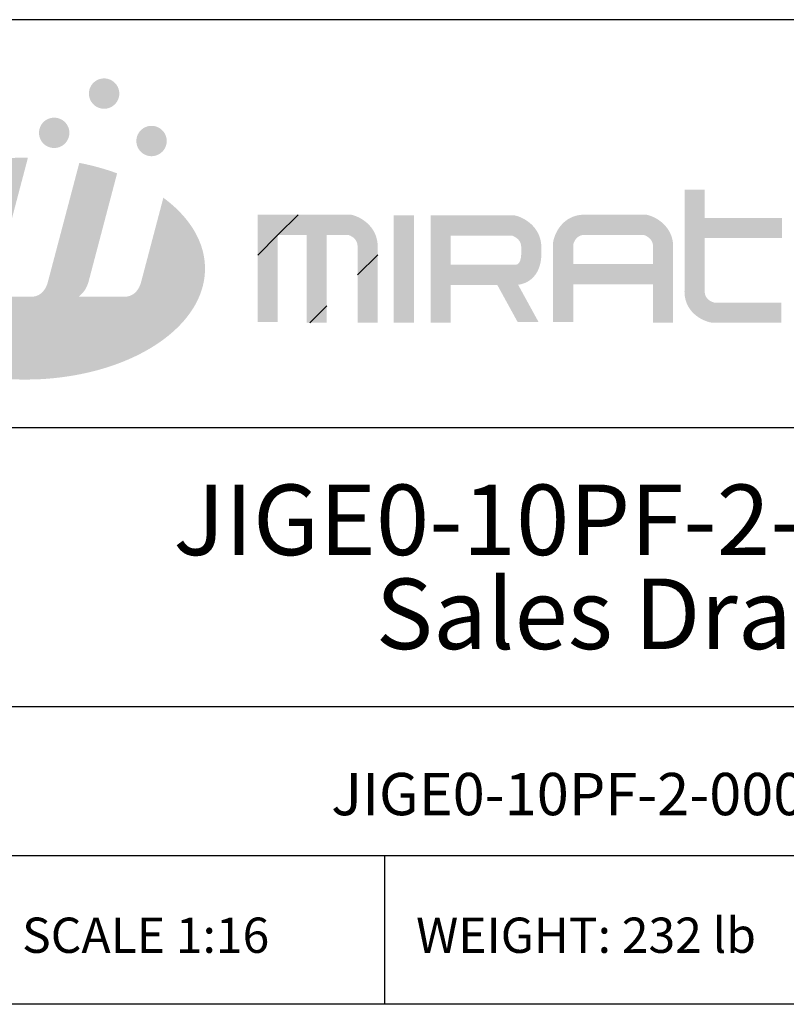
# Model space of a CAD drawing. Units: inches. Extents: x 8 to 168, y 8 to 126.
# Drawn here: x 130 to 149, y 8 to 31 of the extents above; entities that cross this region are included whole.
import ezdxf

# ---------------------------------------------------------------- set-up
doc = ezdxf.new("R2010")
doc.units = ezdxf.units.IN
doc.header["$LTSCALE"] = 16
doc.header["$MEASUREMENT"] = 0
for name, color, linetype in [('FORMAT', 7, 'Continuous'), ('LOGO_BLUE', 152, 'Continuous'), ('LOGO_GREEN', 134, 'Continuous')]:
    doc.layers.add(name, color=color, linetype=linetype)
doc.styles.add('SLDTEXTSTYLE0', font='TXT', dxfattribs={"width": 0.75})

# ---------------------------------------------------------------- blocks, each defined once
blk = doc.blocks.new('SW_NOTE_1')
at = {"layer": 'FORMAT', "color": 0, "char_height": 1.66667, "attachment_point": 2, "style": 'SLDTEXTSTYLE0'}
for s, insert in [('JIGE0-10PF-2-0000004A', (12.552, 2.148)), ('Sales Drawing', (12.258, -0.074))]:
    blk.add_mtext(s, dxfattribs=dict(at, insert=insert))

msp = doc.modelspace()

# ---------------------------------------------------------------- hatches: boundary and pattern name
at = {"layer": 'LOGO_BLUE'}
h = msp.add_hatch(color=256, dxfattribs=at)
edge = h.paths.add_edge_path(flags=0)
edge.add_spline(control_points=[(134.7745, 25.3926), (134.7745, 26.0302), (134.4046, 26.6143), (133.7903, 27.0687)], knot_values=[0, 0, 0, 0, 1, 1, 1, 1], weights=[1, 1, 1, 1], degree=3, periodic=0)
edge.add_line((133.7903, 27.0687), (133.2577, 25.0511))
edge.add_spline(control_points=[(133.2577, 25.0511), (133.1872, 24.8319), (133.046, 24.7281), (132.8678, 24.7281)], knot_values=[0, 0, 0, 0, 1, 1, 1, 1], weights=[1, 1, 1, 1], degree=3, periodic=0)
edge.add_line((132.8678, 24.7281), (131.7894, 24.7281))
edge.add_spline(control_points=[(131.7894, 24.7281), (131.9118, 24.8528), (131.9318, 24.8528), (132.0131, 25.0511)], knot_values=[0, 0, 0, 0, 1, 1, 1, 1], weights=[1, 1, 1, 1], degree=3, periodic=0)
edge.add_line((132.0131, 25.0511), (132.6967, 27.6452))
edge.add_spline(control_points=[(132.6967, 27.6452), (132.4174, 27.7476), (132.1183, 27.8313), (131.8032, 27.8928)], knot_values=[0, 0, 0, 0, 1, 1, 1, 1], weights=[1, 1, 1, 1], degree=3, periodic=0)
edge.add_line((131.8032, 27.8928), (131.0526, 25.0511))
edge.add_spline(control_points=[(131.0526, 25.0511), (130.9821, 24.8319), (130.8407, 24.7281), (130.6626, 24.7281)], knot_values=[0, 0, 0, 0, 1, 1, 1, 1], weights=[1, 1, 1, 1], degree=3, periodic=0)
edge.add_line((130.6626, 24.7281), (129.5842, 24.7281))
edge.add_spline(control_points=[(129.5842, 24.7281), (129.706, 24.8528), (129.7272, 24.8528), (129.8077, 25.0511)], knot_values=[0, 0, 0, 0, 1, 1, 1, 1], weights=[1, 1, 1, 1], degree=3, periodic=0)
edge.add_line((129.8077, 25.0511), (130.5831, 27.9945))
edge.add_spline(control_points=[(130.5831, 27.9945), (130.5831, 28.0015), (130.5844, 28.0078), (130.5849, 28.0146)], knot_values=[0, 0, 0, 0, 1, 1, 1, 1], weights=[1, 1, 1, 1], degree=3, periodic=0)
edge.add_spline(control_points=[(130.5849, 28.0146), (130.5604, 28.0148), (130.5366, 28.0157), (130.512, 28.0157)], knot_values=[0, 0, 0, 0, 1, 1, 1, 1], weights=[1, 1, 1, 1], degree=3, periodic=0)
edge.add_spline(control_points=[(130.512, 28.0157), (130.2036, 28.0157), (129.904, 27.9951), (129.6148, 27.9572)], knot_values=[0, 0, 0, 0, 1, 1, 1, 1], weights=[1, 1, 1, 1], degree=3, periodic=0)
edge.add_line((129.6148, 27.9572), (128.8475, 25.0511))
edge.add_spline(control_points=[(128.8475, 25.0511), (128.7772, 24.8319), (128.6354, 24.7281), (128.4572, 24.7281)], knot_values=[0, 0, 0, 0, 1, 1, 1, 1], weights=[1, 1, 1, 1], degree=3, periodic=0)
edge.add_line((128.4572, 24.7281), (127.3793, 24.7281))
edge.add_spline(control_points=[(127.3793, 24.7281), (127.5011, 24.8528), (127.5213, 24.8528), (127.6022, 25.0511)], knot_values=[0, 0, 0, 0, 1, 1, 1, 1], weights=[1, 1, 1, 1], degree=3, periodic=0)
edge.add_line((127.6022, 25.0511), (128.2814, 27.6282))
edge.add_spline(control_points=[(128.2814, 27.6282), (127.0622, 27.1667), (126.2489, 26.3383), (126.2489, 25.3926)], knot_values=[0, 0, 0, 0, 1, 1, 1, 1], weights=[1, 1, 1, 1], degree=3, periodic=0)
edge.add_spline(control_points=[(126.2489, 25.3926), (126.2489, 23.944), (128.1577, 22.7693), (130.512, 22.7693)], knot_values=[0, 0, 0, 0, 1, 1, 1, 1], weights=[1, 1, 1, 1], degree=3, periodic=0)
edge.add_spline(control_points=[(130.512, 22.7693), (132.8661, 22.7693), (134.7745, 23.944), (134.7745, 25.3926)], knot_values=[0, 0, 0, 0, 1, 1, 1, 1], weights=[1, 1, 1, 1], degree=3, periodic=0)
h = msp.add_hatch(color=256, dxfattribs=at)
edge = h.paths.add_edge_path(flags=0)
edge.add_spline(control_points=[(146.588, 26.5901), (146.588, 26.967), (146.588, 27.2562)], knot_values=[0, 0, 0, 1, 1, 1], weights=[1, 1, 1], degree=2, periodic=0)
edge.add_line((146.588, 27.2562), (146.1117, 27.2562))
edge.add_line((146.1117, 27.2562), (146.1117, 24.8892))
edge.add_spline(control_points=[(146.1117, 24.8892), (146.0928, 24.3767), (146.516, 24.1595), (146.7425, 24.1173)], knot_values=[0, 0, 0, 0, 1, 1, 1, 1], weights=[1, 1, 1, 1], degree=3, periodic=0)
edge.add_line((146.7425, 24.1173), (146.7643, 24.1132))
edge.add_line((146.7643, 24.1132), (148.3997, 24.1132))
edge.add_line((148.3997, 24.1132), (148.3997, 24.5902))
edge.add_spline(control_points=[(148.3997, 24.5902), (146.8776, 24.5902), (146.8174, 24.5902)], knot_values=[0, 0, 0, 1, 1, 1], weights=[1, 1, 1], degree=2, periodic=0)
edge.add_spline(control_points=[(146.8174, 24.5902), (146.7501, 24.6071), (146.588, 24.6668), (146.588, 24.8669)], knot_values=[0, 0, 0, 0, 1, 1, 1, 1], weights=[1, 1, 1, 1], degree=3, periodic=0)
edge.add_spline(control_points=[(146.588, 24.8669), (146.588, 24.8692), (146.588, 25.5002), (146.588, 26.113)], knot_values=[0, 0, 0, 0, 1, 1, 1, 1], weights=[1, 1, 1, 1], degree=3, periodic=0)
edge.add_line((146.588, 26.113), (148.4161, 26.113))
edge.add_line((148.4161, 26.113), (148.4161, 26.5901))
edge.add_line((148.4161, 26.5901), (146.588, 26.5901))
h = msp.add_hatch(dxfattribs=at)
h.set_pattern_fill('ANSI31', color=152, scale=16, style=0)
edge = h.paths.add_edge_path(flags=0)
edge.add_spline(control_points=[(138.8575, 25.9421), (138.8379, 26.3986), (138.4569, 26.6106), (138.2577, 26.6603)], knot_values=[0, 0, 0, 0, 1, 1, 1, 1], weights=[1, 1, 1, 1], degree=3, periodic=0)
edge.add_line((138.2577, 26.6603), (138.2294, 26.6672))
edge.add_line((138.2294, 26.6672), (136.0231, 26.6672))
edge.add_line((136.0231, 26.6672), (136.0231, 26.5579))
edge.add_line((136.0231, 26.5579), (136.02, 26.5579))
edge.add_line((136.02, 26.5579), (136.02, 24.1298))
edge.add_line((136.02, 24.1298), (136.4966, 24.1298))
edge.add_line((136.4966, 24.1298), (136.4966, 26.1904))
edge.add_spline(control_points=[(136.4966, 26.1904), (136.6974, 26.1904), (136.9391, 26.1904), (137.1752, 26.1904)], knot_values=[0, 0, 0, 0, 1, 1, 1, 1], weights=[1, 1, 1, 1], degree=3, periodic=0)
edge.add_line((137.1752, 26.1904), (137.1752, 24.1132))
edge.add_line((137.1752, 24.1132), (137.6523, 24.1132))
edge.add_line((137.6523, 24.1132), (137.6523, 26.1904))
edge.add_spline(control_points=[(137.6523, 26.1904), (137.9302, 26.1904), (138.1388, 26.1904), (138.1614, 26.1904)], knot_values=[0, 0, 0, 0, 1, 1, 1, 1], weights=[1, 1, 1, 1], degree=3, periodic=0)
edge.add_spline(control_points=[(138.1614, 26.1904), (138.2157, 26.172), (138.3736, 26.106), (138.381, 25.9318)], knot_values=[0, 0, 0, 0, 1, 1, 1, 1], weights=[1, 1, 1, 1], degree=3, periodic=0)
edge.add_line((138.381, 25.9318), (138.381, 24.1132))
edge.add_line((138.381, 24.1132), (138.8575, 24.1132))
edge.add_line((138.8575, 24.1132), (138.8575, 25.9421))
h = msp.add_hatch(color=256, dxfattribs=at)
edge = h.paths.add_edge_path(flags=0)
edge.add_spline(control_points=[(138.8575, 25.9421), (138.8379, 26.3986), (138.4569, 26.6106), (138.2577, 26.6603)], knot_values=[0, 0, 0, 0, 1, 1, 1, 1], weights=[1, 1, 1, 1], degree=3, periodic=0)
edge.add_line((138.2577, 26.6603), (138.2294, 26.6672))
edge.add_line((138.2294, 26.6672), (136.0231, 26.6672))
edge.add_line((136.0231, 26.6672), (136.0231, 26.5579))
edge.add_line((136.0231, 26.5579), (136.02, 26.5579))
edge.add_line((136.02, 26.5579), (136.02, 24.1298))
edge.add_line((136.02, 24.1298), (136.4966, 24.1298))
edge.add_line((136.4966, 24.1298), (136.4966, 26.1904))
edge.add_spline(control_points=[(136.4966, 26.1904), (136.6974, 26.1904), (136.9391, 26.1904), (137.1752, 26.1904)], knot_values=[0, 0, 0, 0, 1, 1, 1, 1], weights=[1, 1, 1, 1], degree=3, periodic=0)
edge.add_line((137.1752, 26.1904), (137.1752, 24.1132))
edge.add_line((137.1752, 24.1132), (137.6523, 24.1132))
edge.add_line((137.6523, 24.1132), (137.6523, 26.1904))
edge.add_spline(control_points=[(137.6523, 26.1904), (137.9302, 26.1904), (138.1388, 26.1904), (138.1614, 26.1904)], knot_values=[0, 0, 0, 0, 1, 1, 1, 1], weights=[1, 1, 1, 1], degree=3, periodic=0)
edge.add_spline(control_points=[(138.1614, 26.1904), (138.2157, 26.172), (138.3736, 26.106), (138.381, 25.9318)], knot_values=[0, 0, 0, 0, 1, 1, 1, 1], weights=[1, 1, 1, 1], degree=3, periodic=0)
edge.add_line((138.381, 25.9318), (138.381, 24.1132))
edge.add_line((138.381, 24.1132), (138.8575, 24.1132))
edge.add_line((138.8575, 24.1132), (138.8575, 25.9421))
msp.add_hatch(color=256, dxfattribs=at).paths.add_polyline_path([(139.2367, 26.6542), (139.2367, 24.1132), (139.7135, 24.1132), (139.7135, 26.6542)], flags=0)
h = msp.add_hatch(color=256, dxfattribs=at)
edge = h.paths.add_edge_path(flags=0)
edge.add_spline(control_points=[(142.5313, 25.184), (142.7491, 25.4094), (142.7287, 25.7539), (142.7257, 25.7925)], knot_values=[0, 0, 0, 0, 1, 1, 1, 1], weights=[1, 1, 1, 1], degree=3, periodic=0)
edge.add_line((142.7257, 25.7925), (142.7264, 25.9257))
edge.add_spline(control_points=[(142.7264, 25.9257), (142.7062, 26.3822), (142.325, 26.5941), (142.1262, 26.6436)], knot_values=[0, 0, 0, 0, 1, 1, 1, 1], weights=[1, 1, 1, 1], degree=3, periodic=0)
edge.add_line((142.1262, 26.6436), (142.0976, 26.6508))
edge.add_line((142.0976, 26.6508), (140.1105, 26.6508))
edge.add_line((140.1105, 26.6508), (140.1105, 26.5683))
edge.add_line((140.1105, 26.5683), (140.1096, 26.5683))
edge.add_line((140.1096, 26.5683), (140.1096, 24.1132))
edge.add_line((140.1096, 24.1132), (140.5859, 24.1132))
edge.add_line((140.5859, 24.1132), (140.5859, 25.0075))
edge.add_line((140.5859, 25.0075), (141.6849, 25.0075))
edge.add_line((141.6849, 25.0075), (142.1675, 24.1283))
edge.add_line((142.1675, 24.1283), (142.662, 24.1283))
edge.add_line((142.662, 24.1283), (142.1774, 25.0117))
edge.add_spline(control_points=[(142.1774, 25.0117), (142.3499, 25.0339), (142.4639, 25.1133), (142.5313, 25.184)], knot_values=[0, 0, 0, 0, 1, 1, 1, 1], weights=[1, 1, 1, 1], degree=3, periodic=0)
edge = h.paths.add_edge_path(flags=0)
edge.add_spline(control_points=[(142.2502, 25.7737), (142.2502, 25.7649), (142.2508, 25.7553), (142.2508, 25.7449)], knot_values=[0, 0, 0, 0, 1, 1, 1, 1], weights=[1, 1, 1, 1], degree=3, periodic=0)
edge.add_spline(control_points=[(142.2508, 25.7449), (142.2505, 25.6708), (142.2356, 25.564), (142.1867, 25.5148)], knot_values=[0, 0, 0, 0, 1, 1, 1, 1], weights=[1, 1, 1, 1], degree=3, periodic=0)
edge.add_spline(control_points=[(142.1867, 25.5148), (142.1769, 25.5051), (142.1518, 25.4795), (142.0685, 25.4844)], knot_values=[0, 0, 0, 0, 1, 1, 1, 1], weights=[1, 1, 1, 1], degree=3, periodic=0)
edge.add_line((142.0685, 25.4844), (140.5859, 25.4844))
edge.add_line((140.5859, 25.4844), (140.5859, 26.1741))
edge.add_spline(control_points=[(140.5859, 26.1741), (141.1381, 26.1741), (141.9801, 26.1741), (142.0293, 26.1741)], knot_values=[0, 0, 0, 0, 1, 1, 1, 1], weights=[1, 1, 1, 1], degree=3, periodic=0)
edge.add_spline(control_points=[(142.0293, 26.1741), (142.0843, 26.1556), (142.2418, 26.0894), (142.2502, 25.9151)], knot_values=[0, 0, 0, 0, 1, 1, 1, 1], weights=[1, 1, 1, 1], degree=3, periodic=0)
edge.add_line((142.2502, 25.9151), (142.2502, 25.7737))
h = msp.add_hatch(color=256, dxfattribs=at)
edge = h.paths.add_edge_path(flags=0)
edge.add_spline(control_points=[(145.8429, 25.9422), (145.8233, 26.3986), (145.4416, 26.6107), (145.2419, 26.6604)], knot_values=[0, 0, 0, 0, 1, 1, 1, 1], weights=[1, 1, 1, 1], degree=3, periodic=0)
edge.add_line((145.2419, 26.6604), (145.2134, 26.6673))
edge.add_line((145.2134, 26.6673), (143.7806, 26.6673))
edge.add_spline(control_points=[(143.7806, 26.6673), (143.2674, 26.6863), (143.0507, 26.2626), (143.0085, 26.0358)], knot_values=[0, 0, 0, 0, 1, 1, 1, 1], weights=[1, 1, 1, 1], degree=3, periodic=0)
edge.add_line((143.0085, 26.0358), (143.0041, 26.0143))
edge.add_line((143.0041, 26.0143), (143.0041, 24.1299))
edge.add_line((143.0041, 24.1299), (143.4812, 24.1299))
edge.add_spline(control_points=[(143.4812, 24.1299), (143.4812, 24.5734), (143.4812, 25.0242)], knot_values=[0, 0, 0, 1, 1, 1], weights=[1, 1, 1], degree=2, periodic=0)
edge.add_line((143.4812, 25.0242), (145.366, 25.0242))
edge.add_line((145.366, 25.0242), (145.366, 24.1133))
edge.add_line((145.366, 24.1133), (145.8429, 24.1133))
edge.add_line((145.8429, 24.1133), (145.8429, 25.9422))
edge = h.paths.add_edge_path(flags=0)
edge.add_spline(control_points=[(143.7715, 26.1905), (145.0731, 26.1905), (145.1459, 26.1905)], knot_values=[0, 0, 0, 1, 1, 1], weights=[1, 1, 1], degree=2, periodic=0)
edge.add_spline(control_points=[(145.1459, 26.1905), (145.2008, 26.1721), (145.3583, 26.1061), (145.366, 25.9321)], knot_values=[0, 0, 0, 0, 1, 1, 1, 1], weights=[1, 1, 1, 1], degree=3, periodic=0)
edge.add_line((145.366, 25.9321), (145.366, 25.5011))
edge.add_line((145.366, 25.5011), (143.4812, 25.5011))
edge.add_spline(control_points=[(143.4812, 25.5011), (143.4812, 25.7519), (143.4812, 25.9417), (143.4812, 25.961)], knot_values=[0, 0, 0, 0, 1, 1, 1, 1], weights=[1, 1, 1, 1], degree=3, periodic=0)
edge.add_spline(control_points=[(143.4812, 25.961), (143.4985, 26.0303), (143.5607, 26.1984), (143.7715, 26.1905)], knot_values=[0, 0, 0, 0, 1, 1, 1, 1], weights=[1, 1, 1, 1], degree=3, periodic=0)
at = {"layer": 'LOGO_GREEN'}
h = msp.add_hatch(color=256, dxfattribs=at)
edge = h.paths.add_edge_path(flags=0)
edge.add_spline(control_points=[(132.3893, 29.1721), (132.5868, 29.1721), (132.7483, 29.3324), (132.7483, 29.5311)], knot_values=[0, 0, 0, 0, 1, 1, 1, 1], weights=[1, 1, 1, 1], degree=3, periodic=0)
edge.add_spline(control_points=[(132.7483, 29.5311), (132.7483, 29.7293), (132.5868, 29.8892), (132.3893, 29.8892)], knot_values=[0, 0, 0, 0, 1, 1, 1, 1], weights=[1, 1, 1, 1], degree=3, periodic=0)
edge.add_spline(control_points=[(132.3893, 29.8892), (132.1912, 29.8892), (132.0306, 29.7293), (132.0306, 29.5311)], knot_values=[0, 0, 0, 0, 1, 1, 1, 1], weights=[1, 1, 1, 1], degree=3, periodic=0)
edge.add_spline(control_points=[(132.0306, 29.5311), (132.0306, 29.3324), (132.1912, 29.1721), (132.3893, 29.1721)], knot_values=[0, 0, 0, 0, 1, 1, 1, 1], weights=[1, 1, 1, 1], degree=3, periodic=0)
h = msp.add_hatch(color=256, dxfattribs=at)
edge = h.paths.add_edge_path(flags=0)
edge.add_spline(control_points=[(131.2089, 28.2441), (131.4068, 28.2441), (131.5679, 28.4046), (131.5679, 28.6034)], knot_values=[0, 0, 0, 0, 1, 1, 1, 1], weights=[1, 1, 1, 1], degree=3, periodic=0)
edge.add_spline(control_points=[(131.5679, 28.6034), (131.5679, 28.8014), (131.4068, 28.9613), (131.2089, 28.9613)], knot_values=[0, 0, 0, 0, 1, 1, 1, 1], weights=[1, 1, 1, 1], degree=3, periodic=0)
edge.add_spline(control_points=[(131.2089, 28.9613), (131.0107, 28.9613), (130.85, 28.8014), (130.85, 28.6034)], knot_values=[0, 0, 0, 0, 1, 1, 1, 1], weights=[1, 1, 1, 1], degree=3, periodic=0)
edge.add_spline(control_points=[(130.85, 28.6034), (130.85, 28.4046), (131.0107, 28.2441), (131.2089, 28.2441)], knot_values=[0, 0, 0, 0, 1, 1, 1, 1], weights=[1, 1, 1, 1], degree=3, periodic=0)
h = msp.add_hatch(color=256, dxfattribs=at)
edge = h.paths.add_edge_path(flags=0)
edge.add_spline(control_points=[(133.5103, 28.0507), (133.7085, 28.0507), (133.8696, 28.2111), (133.8696, 28.4096)], knot_values=[0, 0, 0, 0, 1, 1, 1, 1], weights=[1, 1, 1, 1], degree=3, periodic=0)
edge.add_spline(control_points=[(133.8696, 28.4096), (133.8696, 28.6077), (133.7085, 28.7678), (133.5103, 28.7678)], knot_values=[0, 0, 0, 0, 1, 1, 1, 1], weights=[1, 1, 1, 1], degree=3, periodic=0)
edge.add_spline(control_points=[(133.5103, 28.7678), (133.3129, 28.7678), (133.1519, 28.6077), (133.1519, 28.4096)], knot_values=[0, 0, 0, 0, 1, 1, 1, 1], weights=[1, 1, 1, 1], degree=3, periodic=0)
edge.add_spline(control_points=[(133.1519, 28.4096), (133.1519, 28.2111), (133.3129, 28.0507), (133.5103, 28.0507)], knot_values=[0, 0, 0, 0, 1, 1, 1, 1], weights=[1, 1, 1, 1], degree=3, periodic=0)

# ---------------------------------------------------------------- linework, layer by layer
at = {"layer": 'FORMAT'}
for p, q in [((168, 31.2777), (124.8, 31.2777)), ((124.8, 21.6404), (168, 21.6404)), ((124.8, 15.04), (168, 15.04)), ((124.8, 11.52), (168, 11.52)), ((139.0149, 11.52), (139.0149, 8)), ((168, 8), (8, 8))]:
    msp.add_line(p, q, dxfattribs=at)

# ---------------------------------------------------------------- block references
msp.add_blockref('SW_NOTE_1', (134.0313, 18.1391), dxfattribs=at)

# ---------------------------------------------------------------- texts
at = {"layer": 'FORMAT', "style": 'SLDTEXTSTYLE0'}
for s, insert, char_height, attachment_point in [('JIGE0-10PF-2-0000004A SD', (146.3207, 13.4706), 1, 2), ('SCALE 1:16', (133.372, 10.0498), 0.83333, 2), ('WEIGHT: 232 lb', (139.7654, 10.0498), 0.833333, 1)]:
    msp.add_mtext(s, dxfattribs=dict(at, insert=insert, char_height=char_height, attachment_point=attachment_point))

doc.saveas('drawing.dxf')
